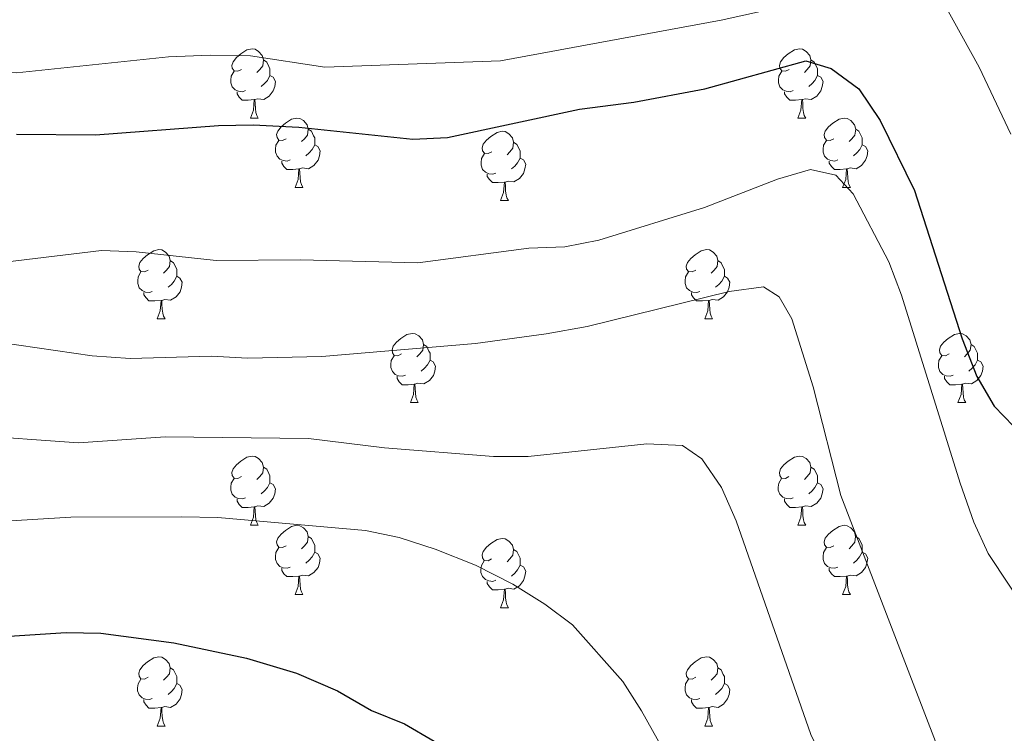
# Model space of a CAD drawing. Units: metres. Extents: x 599262 to 603761, y 4761145 to 4764181.
# Drawn here: x 601977 to 602120, y 4763613 to 4763716 of the extents above; entities that cross this region are included whole.
import ezdxf

# ---------------------------------------------------------------- set-up
doc = ezdxf.new("R2010")
doc.units = ezdxf.units.M
doc.header["$MEASUREMENT"] = 0
for name, color, linetype, lineweight in [('Nivel 36', 7, 'Continuous', 0), ('Nivel 4', 7, 'Continuous', 0), ('Nivel 5', 7, 'Continuous', 0), ('Nivel 61', 7, 'Continuous', 0), ('Nivel 63', 7, 'Continuous', 0)]:
    doc.layers.add(name, color=color, linetype=linetype, lineweight=lineweight)

msp = doc.modelspace()

# ---------------------------------------------------------------- linework, layer by layer
at = {"layer": 'Nivel 36', "color": 92, "linetype": 'Continuous', "lineweight": 0}
for p, q in [((602010.45, 4763701.85), (602011.57, 4763701.85)), ((602089.78, 4763701.85), (602090.9, 4763701.85)), ((602016.92, 4763691.81), (602018.05, 4763691.81)), ((602096.25, 4763691.81), (602097.38, 4763691.81)), ((602046.7, 4763689.91), (602047.82, 4763689.91)), ((601996.95, 4763672.77), (601998.07, 4763672.77)), ((602076.27, 4763672.77), (602077.4, 4763672.77)), ((602033.64, 4763660.63), (602034.76, 4763660.63)), ((602112.96, 4763660.63), (602114.09, 4763660.63)), ((602010.45, 4763642.86), (602011.57, 4763642.86)), ((602089.77, 4763642.86), (602090.9, 4763642.86)), ((602016.92, 4763632.82), (602018.05, 4763632.82)), ((602096.25, 4763632.82), (602097.37, 4763632.82)), ((602046.69, 4763630.92), (602047.82, 4763630.92)), ((601996.94, 4763613.78), (601998.07, 4763613.78)), ((602076.27, 4763613.78), (602077.4, 4763613.78))]:
    msp.add_line(p, q, dxfattribs=at)
at = {"layer": 'Nivel 36', "color": 92, "linetype": 'Continuous', "lineweight": 0, "flags": 128}
for points in [[(602009.15, 4763708.91), (602008.62, 4763708.64), (602008.09, 4763708.7), (602007.82, 4763709.07), (602007.77, 4763709.49), (602007.93, 4763710.01), (602008.41, 4763710.61), (602009.04, 4763711.14), (602009.94, 4763711.72), (602010.69, 4763711.88), (602011.11, 4763711.83), (602011.64, 4763711.51), (602012.17, 4763710.93), (602012.33, 4763710.29), (602012.22, 4763709.44), (602011.8, 4763708.91), (602011.38, 4763708.48)], [(602088.48, 4763708.91), (602087.95, 4763708.64), (602087.42, 4763708.7), (602087.15, 4763709.07), (602087.1, 4763709.49), (602087.26, 4763710.01), (602087.74, 4763710.61), (602088.37, 4763711.14), (602089.27, 4763711.72), (602090.02, 4763711.88), (602090.44, 4763711.83), (602090.97, 4763711.51), (602091.5, 4763710.93), (602091.66, 4763710.29), (602091.55, 4763709.44), (602091.13, 4763708.91), (602090.71, 4763708.48)], [(602012.33, 4763710.29), (602012.81, 4763709.97), (602013.12, 4763709.33), (602013.28, 4763709.01), (602013.28, 4763708.43), (602013.28, 4763708.01), (602012.91, 4763707.32), (602012.49, 4763706.84), (602012.01, 4763706.42)], [(602091.66, 4763710.29), (602092.14, 4763709.97), (602092.45, 4763709.33), (602092.61, 4763709.01), (602092.61, 4763708.43), (602092.61, 4763708.01), (602092.24, 4763707.32), (602091.82, 4763706.84), (602091.34, 4763706.42)], [(602009.73, 4763705.83), (602009.31, 4763705.67), (602008.72, 4763705.73), (602008.25, 4763705.94), (602007.82, 4763706.36), (602007.61, 4763706.95), (602007.61, 4763707.37), (602007.66, 4763707.95), (602008.09, 4763708.64)], [(602013.28, 4763708.01), (602013.74, 4763707.76), (602014.08, 4763707.14), (602013.97, 4763706.42), (602013.76, 4763705.78), (602013.18, 4763705.04), (602012.38, 4763704.56), (602011.53, 4763704.66), (602011.1, 4763704.53)], [(602089.06, 4763705.83), (602088.64, 4763705.67), (602088.05, 4763705.73), (602087.58, 4763705.94), (602087.15, 4763706.36), (602086.94, 4763706.95), (602086.94, 4763707.37), (602086.99, 4763707.95), (602087.42, 4763708.64)], [(602092.61, 4763708.01), (602093.07, 4763707.76), (602093.41, 4763707.14), (602093.3, 4763706.42), (602093.09, 4763705.78), (602092.51, 4763705.04), (602091.71, 4763704.56), (602090.86, 4763704.66), (602090.43, 4763704.53)], [(602010.99, 4763704.53), (602010.1, 4763704.45), (602009.26, 4763704.45), (602008.83, 4763704.88), (602008.51, 4763705.35), (602008.51, 4763705.67)], [(602090.32, 4763704.53), (602089.43, 4763704.45), (602088.59, 4763704.45), (602088.16, 4763704.88), (602087.84, 4763705.35), (602087.84, 4763705.67)], [(602010.45, 4763701.85), (602010.88, 4763703.01), (602010.99, 4763704.53), (602011.1, 4763704.53), (602011.14, 4763703.95), (602011.17, 4763703.26), (602011.24, 4763702.65), (602011.36, 4763702.25), (602011.57, 4763701.85)], [(602089.78, 4763701.85), (602090.21, 4763703.01), (602090.32, 4763704.53), (602090.43, 4763704.53), (602090.47, 4763703.95), (602090.5, 4763703.26), (602090.57, 4763702.65), (602090.69, 4763702.25), (602090.9, 4763701.85)], [(602015.62, 4763698.87), (602015.09, 4763698.61), (602014.56, 4763698.66), (602014.3, 4763699.03), (602014.24, 4763699.46), (602014.4, 4763699.98), (602014.88, 4763700.57), (602015.52, 4763701.1), (602016.42, 4763701.69), (602017.16, 4763701.85), (602017.59, 4763701.79), (602018.12, 4763701.48), (602018.65, 4763700.89), (602018.81, 4763700.25), (602018.7, 4763699.4), (602018.27, 4763698.87), (602017.85, 4763698.45)], [(602094.95, 4763698.87), (602094.42, 4763698.61), (602093.89, 4763698.66), (602093.63, 4763699.03), (602093.57, 4763699.46), (602093.73, 4763699.98), (602094.21, 4763700.57), (602094.85, 4763701.1), (602095.75, 4763701.69), (602096.49, 4763701.85), (602096.92, 4763701.79), (602097.45, 4763701.48), (602097.98, 4763700.89), (602098.14, 4763700.25), (602098.03, 4763699.4), (602097.6, 4763698.87), (602097.18, 4763698.45)], [(602018.81, 4763700.25), (602019.28, 4763699.94), (602019.6, 4763699.3), (602019.76, 4763698.98), (602019.76, 4763698.4), (602019.76, 4763697.97), (602019.39, 4763697.28), (602018.97, 4763696.8), (602018.49, 4763696.38)], [(602045.4, 4763696.97), (602044.87, 4763696.7), (602044.34, 4763696.76), (602044.07, 4763697.13), (602044.02, 4763697.55), (602044.18, 4763698.07), (602044.66, 4763698.67), (602045.29, 4763699.2), (602046.19, 4763699.78), (602046.94, 4763699.94), (602047.36, 4763699.89), (602047.89, 4763699.57), (602048.42, 4763698.99), (602048.58, 4763698.35), (602048.47, 4763697.5), (602048.05, 4763696.97), (602047.63, 4763696.54)], [(602098.14, 4763700.25), (602098.61, 4763699.94), (602098.93, 4763699.3), (602099.09, 4763698.98), (602099.09, 4763698.4), (602099.09, 4763697.97), (602098.72, 4763697.28), (602098.3, 4763696.8), (602097.82, 4763696.38)], [(602016.21, 4763695.79), (602015.78, 4763695.63), (602015.2, 4763695.69), (602014.72, 4763695.9), (602014.3, 4763696.33), (602014.08, 4763696.91), (602014.08, 4763697.33), (602014.14, 4763697.92), (602014.56, 4763698.61)], [(602019.76, 4763697.97), (602020.21, 4763697.72), (602020.56, 4763697.11), (602020.45, 4763696.38), (602020.24, 4763695.74), (602019.65, 4763695), (602018.86, 4763694.52), (602018.01, 4763694.63), (602017.58, 4763694.5)], [(602048.58, 4763698.35), (602049.06, 4763698.03), (602049.37, 4763697.39), (602049.53, 4763697.07), (602049.53, 4763696.49), (602049.53, 4763696.07), (602049.16, 4763695.38), (602048.74, 4763694.9), (602048.26, 4763694.48)], [(602095.54, 4763695.79), (602095.11, 4763695.63), (602094.53, 4763695.69), (602094.05, 4763695.9), (602093.63, 4763696.33), (602093.41, 4763696.91), (602093.41, 4763697.33), (602093.47, 4763697.92), (602093.89, 4763698.61)], [(602099.09, 4763697.97), (602099.54, 4763697.72), (602099.89, 4763697.11), (602099.78, 4763696.38), (602099.57, 4763695.74), (602098.98, 4763695), (602098.19, 4763694.52), (602097.34, 4763694.63), (602096.91, 4763694.5)], [(602045.98, 4763693.89), (602045.56, 4763693.73), (602044.97, 4763693.79), (602044.5, 4763694), (602044.07, 4763694.42), (602043.86, 4763695.01), (602043.86, 4763695.43), (602043.91, 4763696.01), (602044.34, 4763696.7)], [(602017.47, 4763694.5), (602016.58, 4763694.41), (602015.73, 4763694.41), (602015.31, 4763694.84), (602014.99, 4763695.32), (602014.99, 4763695.63)], [(602049.53, 4763696.07), (602049.99, 4763695.82), (602050.33, 4763695.2), (602050.22, 4763694.48), (602050.01, 4763693.84), (602049.43, 4763693.1), (602048.63, 4763692.62), (602047.78, 4763692.72), (602047.35, 4763692.59)], [(602096.8, 4763694.5), (602095.91, 4763694.41), (602095.06, 4763694.41), (602094.64, 4763694.84), (602094.32, 4763695.32), (602094.32, 4763695.63)], [(602016.92, 4763691.81), (602017.36, 4763692.97), (602017.47, 4763694.5), (602017.58, 4763694.5), (602017.61, 4763693.91), (602017.65, 4763693.23), (602017.72, 4763692.61), (602017.83, 4763692.21), (602018.05, 4763691.81)], [(602047.24, 4763692.59), (602046.35, 4763692.51), (602045.51, 4763692.51), (602045.08, 4763692.94), (602044.76, 4763693.41), (602044.76, 4763693.73)], [(602096.25, 4763691.81), (602096.69, 4763692.97), (602096.8, 4763694.5), (602096.91, 4763694.5), (602096.94, 4763693.91), (602096.98, 4763693.23), (602097.05, 4763692.61), (602097.16, 4763692.21), (602097.38, 4763691.81)], [(602046.7, 4763689.91), (602047.13, 4763691.07), (602047.24, 4763692.59), (602047.35, 4763692.59), (602047.39, 4763692.01), (602047.42, 4763691.32), (602047.49, 4763690.71), (602047.61, 4763690.31), (602047.82, 4763689.91)], [(601995.65, 4763679.83), (601995.11, 4763679.56), (601994.59, 4763679.62), (601994.32, 4763679.99), (601994.27, 4763680.41), (601994.43, 4763680.93), (601994.91, 4763681.53), (601995.54, 4763682.06), (601996.44, 4763682.64), (601997.19, 4763682.8), (601997.61, 4763682.75), (601998.14, 4763682.43), (601998.67, 4763681.85), (601998.83, 4763681.21), (601998.72, 4763680.36), (601998.29, 4763679.83), (601997.87, 4763679.4)], [(602074.97, 4763679.83), (602074.44, 4763679.56), (602073.91, 4763679.62), (602073.65, 4763679.99), (602073.59, 4763680.41), (602073.75, 4763680.93), (602074.23, 4763681.53), (602074.87, 4763682.06), (602075.77, 4763682.64), (602076.51, 4763682.8), (602076.94, 4763682.75), (602077.47, 4763682.43), (602078, 4763681.85), (602078.16, 4763681.21), (602078.05, 4763680.36), (602077.62, 4763679.83), (602077.2, 4763679.4)], [(601998.83, 4763681.21), (601999.31, 4763680.89), (601999.62, 4763680.25), (601999.78, 4763679.93), (601999.78, 4763679.35), (601999.78, 4763678.93), (601999.41, 4763678.24), (601998.99, 4763677.76), (601998.51, 4763677.34)], [(602078.16, 4763681.21), (602078.63, 4763680.89), (602078.95, 4763680.25), (602079.11, 4763679.93), (602079.11, 4763679.35), (602079.11, 4763678.93), (602078.74, 4763678.24), (602078.32, 4763677.76), (602077.84, 4763677.34)], [(601996.23, 4763676.75), (601995.81, 4763676.59), (601995.22, 4763676.65), (601994.75, 4763676.86), (601994.32, 4763677.28), (601994.11, 4763677.87), (601994.11, 4763678.29), (601994.16, 4763678.87), (601994.59, 4763679.56)], [(602075.56, 4763676.75), (602075.13, 4763676.59), (602074.55, 4763676.65), (602074.07, 4763676.86), (602073.65, 4763677.28), (602073.43, 4763677.87), (602073.43, 4763678.29), (602073.49, 4763678.87), (602073.91, 4763679.56)], [(601999.78, 4763678.93), (602000.23, 4763678.68), (602000.58, 4763678.06), (602000.47, 4763677.34), (602000.26, 4763676.7), (601999.67, 4763675.96), (601998.88, 4763675.48), (601998.03, 4763675.58), (601997.6, 4763675.45)], [(602079.11, 4763678.93), (602079.56, 4763678.68), (602079.91, 4763678.06), (602079.8, 4763677.34), (602079.59, 4763676.7), (602079, 4763675.96), (602078.21, 4763675.48), (602077.36, 4763675.58), (602076.93, 4763675.45)], [(601997.49, 4763675.45), (601996.6, 4763675.37), (601995.75, 4763675.37), (601995.33, 4763675.8), (601995.01, 4763676.27), (601995.01, 4763676.59)], [(602076.82, 4763675.45), (602075.93, 4763675.37), (602075.08, 4763675.37), (602074.66, 4763675.8), (602074.34, 4763676.27), (602074.34, 4763676.59)], [(601996.95, 4763672.77), (601997.38, 4763673.93), (601997.49, 4763675.45), (601997.6, 4763675.45), (601997.63, 4763674.87), (601997.67, 4763674.18), (601997.74, 4763673.57), (601997.85, 4763673.17), (601998.07, 4763672.77)], [(602076.27, 4763672.77), (602076.71, 4763673.93), (602076.82, 4763675.45), (602076.93, 4763675.45), (602076.96, 4763674.87), (602077, 4763674.18), (602077.07, 4763673.57), (602077.18, 4763673.17), (602077.4, 4763672.77)], [(602032.34, 4763667.69), (602031.81, 4763667.42), (602031.28, 4763667.48), (602031.01, 4763667.85), (602030.96, 4763668.27), (602031.12, 4763668.79), (602031.6, 4763669.39), (602032.23, 4763669.92), (602033.13, 4763670.5), (602033.88, 4763670.66), (602034.3, 4763670.61), (602034.83, 4763670.29), (602035.36, 4763669.71), (602035.52, 4763669.07), (602035.41, 4763668.22), (602034.99, 4763667.69), (602034.57, 4763667.26)], [(602111.66, 4763667.69), (602111.13, 4763667.42), (602110.6, 4763667.48), (602110.34, 4763667.85), (602110.28, 4763668.27), (602110.44, 4763668.79), (602110.92, 4763669.39), (602111.56, 4763669.92), (602112.46, 4763670.5), (602113.2, 4763670.66), (602113.63, 4763670.61), (602114.16, 4763670.29), (602114.69, 4763669.71), (602114.85, 4763669.07), (602114.74, 4763668.22), (602114.31, 4763667.69), (602113.89, 4763667.26)], [(602035.52, 4763669.07), (602036, 4763668.75), (602036.31, 4763668.11), (602036.47, 4763667.79), (602036.47, 4763667.21), (602036.47, 4763666.79), (602036.1, 4763666.1), (602035.68, 4763665.62), (602035.2, 4763665.2)], [(602114.85, 4763669.07), (602115.32, 4763668.75), (602115.64, 4763668.11), (602115.8, 4763667.79), (602115.8, 4763667.21), (602115.8, 4763666.79), (602115.43, 4763666.1), (602115.01, 4763665.62), (602114.53, 4763665.2)], [(602032.92, 4763664.61), (602032.5, 4763664.45), (602031.91, 4763664.51), (602031.44, 4763664.72), (602031.01, 4763665.14), (602030.8, 4763665.73), (602030.8, 4763666.15), (602030.85, 4763666.73), (602031.28, 4763667.42)], [(602036.47, 4763666.79), (602036.93, 4763666.54), (602037.27, 4763665.92), (602037.16, 4763665.2), (602036.95, 4763664.56), (602036.37, 4763663.82), (602035.57, 4763663.34), (602034.72, 4763663.44), (602034.29, 4763663.31)], [(602112.25, 4763664.61), (602111.82, 4763664.45), (602111.24, 4763664.51), (602110.76, 4763664.72), (602110.34, 4763665.14), (602110.12, 4763665.73), (602110.12, 4763666.15), (602110.18, 4763666.73), (602110.6, 4763667.42)], [(602115.8, 4763666.79), (602116.25, 4763666.54), (602116.6, 4763665.92), (602116.49, 4763665.2), (602116.28, 4763664.56), (602115.69, 4763663.82), (602114.9, 4763663.34), (602114.05, 4763663.44), (602113.62, 4763663.31)], [(602034.18, 4763663.31), (602033.29, 4763663.23), (602032.45, 4763663.23), (602032.02, 4763663.66), (602031.7, 4763664.13), (602031.7, 4763664.45)], [(602113.51, 4763663.31), (602112.62, 4763663.23), (602111.77, 4763663.23), (602111.35, 4763663.66), (602111.03, 4763664.13), (602111.03, 4763664.45)], [(602033.64, 4763660.63), (602034.07, 4763661.79), (602034.18, 4763663.31), (602034.29, 4763663.31), (602034.33, 4763662.73), (602034.36, 4763662.04), (602034.43, 4763661.43), (602034.55, 4763661.03), (602034.76, 4763660.63)], [(602112.96, 4763660.63), (602113.4, 4763661.79), (602113.51, 4763663.31), (602113.62, 4763663.31), (602113.65, 4763662.73), (602113.69, 4763662.04), (602113.76, 4763661.43), (602113.87, 4763661.03), (602114.09, 4763660.63)], [(602009.15, 4763649.92), (602008.62, 4763649.65), (602008.09, 4763649.71), (602007.82, 4763650.08), (602007.77, 4763650.5), (602007.93, 4763651.02), (602008.41, 4763651.62), (602009.04, 4763652.15), (602009.94, 4763652.73), (602010.69, 4763652.89), (602011.11, 4763652.84), (602011.64, 4763652.52), (602012.17, 4763651.94), (602012.33, 4763651.3), (602012.22, 4763650.45), (602011.8, 4763649.92), (602011.38, 4763649.49)], [(602088.47, 4763649.92), (602087.95, 4763649.65), (602087.41, 4763649.71), (602087.15, 4763650.08), (602087.09, 4763650.5), (602087.25, 4763651.02), (602087.73, 4763651.62), (602088.37, 4763652.15), (602089.27, 4763652.73), (602090.02, 4763652.89), (602090.44, 4763652.84), (602090.97, 4763652.52), (602091.5, 4763651.94), (602091.66, 4763651.3), (602091.55, 4763650.45), (602091.13, 4763649.92), (602090.71, 4763649.49)], [(602012.33, 4763651.3), (602012.81, 4763650.98), (602013.12, 4763650.34), (602013.28, 4763650.02), (602013.28, 4763649.44), (602013.28, 4763649.02), (602012.91, 4763648.33), (602012.49, 4763647.85), (602012.01, 4763647.43)], [(602091.66, 4763651.3), (602092.14, 4763650.98), (602092.45, 4763650.34), (602092.61, 4763650.02), (602092.61, 4763649.44), (602092.61, 4763649.02), (602092.24, 4763648.33), (602091.82, 4763647.85), (602091.34, 4763647.43)], [(602009.73, 4763646.84), (602009.31, 4763646.68), (602008.72, 4763646.74), (602008.25, 4763646.95), (602007.82, 4763647.37), (602007.61, 4763647.96), (602007.61, 4763648.38), (602007.66, 4763648.96), (602008.09, 4763649.65)], [(602089.06, 4763646.84), (602088.63, 4763646.68), (602088.05, 4763646.74), (602087.57, 4763646.95), (602087.15, 4763647.37), (602086.93, 4763647.96), (602086.93, 4763648.38), (602086.99, 4763648.96), (602087.41, 4763649.65)], [(602013.28, 4763649.02), (602013.74, 4763648.77), (602014.08, 4763648.15), (602013.97, 4763647.43), (602013.76, 4763646.79), (602013.18, 4763646.05), (602012.38, 4763645.57), (602011.53, 4763645.67), (602011.1, 4763645.54)], [(602092.61, 4763649.02), (602093.07, 4763648.77), (602093.41, 4763648.15), (602093.3, 4763647.43), (602093.09, 4763646.79), (602092.51, 4763646.05), (602091.71, 4763645.57), (602090.86, 4763645.67), (602090.43, 4763645.54)], [(602010.99, 4763645.54), (602010.1, 4763645.46), (602009.26, 4763645.46), (602008.83, 4763645.89), (602008.51, 4763646.36), (602008.51, 4763646.68)], [(602090.32, 4763645.54), (602089.43, 4763645.46), (602088.59, 4763645.46), (602088.16, 4763645.89), (602087.84, 4763646.36), (602087.84, 4763646.68)], [(602010.45, 4763642.86), (602010.88, 4763644.02), (602010.99, 4763645.54), (602011.1, 4763645.54), (602011.14, 4763644.96), (602011.17, 4763644.27), (602011.24, 4763643.66), (602011.36, 4763643.26), (602011.57, 4763642.86)], [(602089.77, 4763642.86), (602090.21, 4763644.02), (602090.32, 4763645.54), (602090.43, 4763645.54), (602090.47, 4763644.96), (602090.5, 4763644.27), (602090.57, 4763643.66), (602090.69, 4763643.26), (602090.9, 4763642.86)], [(602015.62, 4763639.88), (602015.09, 4763639.62), (602014.56, 4763639.67), (602014.3, 4763640.04), (602014.24, 4763640.47), (602014.4, 4763640.99), (602014.88, 4763641.58), (602015.52, 4763642.11), (602016.42, 4763642.7), (602017.16, 4763642.86), (602017.59, 4763642.8), (602018.12, 4763642.49), (602018.65, 4763641.9), (602018.81, 4763641.26), (602018.7, 4763640.41), (602018.27, 4763639.88), (602017.85, 4763639.46)], [(602094.95, 4763639.88), (602094.42, 4763639.62), (602093.89, 4763639.67), (602093.63, 4763640.04), (602093.57, 4763640.47), (602093.73, 4763640.99), (602094.21, 4763641.58), (602094.85, 4763642.11), (602095.75, 4763642.7), (602096.49, 4763642.86), (602096.91, 4763642.8), (602097.45, 4763642.49), (602097.97, 4763641.9), (602098.13, 4763641.26), (602098.03, 4763640.41), (602097.6, 4763639.88), (602097.18, 4763639.46)], [(602018.81, 4763641.26), (602019.28, 4763640.95), (602019.6, 4763640.31), (602019.76, 4763639.99), (602019.76, 4763639.41), (602019.76, 4763638.98), (602019.39, 4763638.29), (602018.97, 4763637.81), (602018.49, 4763637.39)], [(602045.39, 4763637.98), (602044.87, 4763637.71), (602044.33, 4763637.77), (602044.07, 4763638.14), (602044.01, 4763638.56), (602044.17, 4763639.08), (602044.65, 4763639.68), (602045.29, 4763640.21), (602046.19, 4763640.79), (602046.93, 4763640.95), (602047.36, 4763640.9), (602047.89, 4763640.58), (602048.42, 4763640), (602048.58, 4763639.36), (602048.47, 4763638.51), (602048.05, 4763637.98), (602047.63, 4763637.55)], [(602098.13, 4763641.26), (602098.61, 4763640.95), (602098.93, 4763640.31), (602099.09, 4763639.99), (602099.09, 4763639.41), (602099.09, 4763638.98), (602098.71, 4763638.29), (602098.29, 4763637.81), (602097.81, 4763637.39)], [(602016.21, 4763636.8), (602015.78, 4763636.64), (602015.2, 4763636.7), (602014.72, 4763636.91), (602014.3, 4763637.34), (602014.08, 4763637.92), (602014.08, 4763638.34), (602014.14, 4763638.93), (602014.56, 4763639.62)], [(602048.58, 4763639.36), (602049.05, 4763639.04), (602049.37, 4763638.4), (602049.53, 4763638.08), (602049.53, 4763637.5), (602049.53, 4763637.08), (602049.16, 4763636.39), (602048.74, 4763635.91), (602048.26, 4763635.49)], [(602095.53, 4763636.8), (602095.11, 4763636.64), (602094.53, 4763636.7), (602094.05, 4763636.91), (602093.63, 4763637.34), (602093.41, 4763637.92), (602093.41, 4763638.34), (602093.47, 4763638.93), (602093.89, 4763639.62)], [(602019.76, 4763638.98), (602020.21, 4763638.73), (602020.56, 4763638.12), (602020.45, 4763637.39), (602020.24, 4763636.75), (602019.65, 4763636.01), (602018.86, 4763635.53), (602018.01, 4763635.64), (602017.58, 4763635.51)], [(602099.09, 4763638.98), (602099.54, 4763638.73), (602099.89, 4763638.12), (602099.77, 4763637.39), (602099.57, 4763636.75), (602098.98, 4763636.01), (602098.19, 4763635.53), (602097.33, 4763635.64), (602096.91, 4763635.51)], [(602017.47, 4763635.51), (602016.58, 4763635.42), (602015.73, 4763635.42), (602015.31, 4763635.85), (602014.99, 4763636.33), (602014.99, 4763636.64)], [(602045.98, 4763634.9), (602045.55, 4763634.74), (602044.97, 4763634.8), (602044.49, 4763635.01), (602044.07, 4763635.43), (602043.85, 4763636.02), (602043.85, 4763636.44), (602043.91, 4763637.02), (602044.33, 4763637.71)], [(602049.53, 4763637.08), (602049.99, 4763636.83), (602050.33, 4763636.21), (602050.22, 4763635.49), (602050.01, 4763634.85), (602049.43, 4763634.11), (602048.63, 4763633.63), (602047.78, 4763633.73), (602047.35, 4763633.6)], [(602096.79, 4763635.51), (602095.91, 4763635.42), (602095.06, 4763635.42), (602094.63, 4763635.85), (602094.31, 4763636.33), (602094.31, 4763636.64)], [(602016.92, 4763632.82), (602017.36, 4763633.98), (602017.47, 4763635.51), (602017.58, 4763635.51), (602017.61, 4763634.92), (602017.65, 4763634.24), (602017.72, 4763633.62), (602017.83, 4763633.22), (602018.05, 4763632.82)], [(602096.25, 4763632.82), (602096.69, 4763633.98), (602096.79, 4763635.51), (602096.91, 4763635.51), (602096.94, 4763634.92), (602096.97, 4763634.24), (602097.05, 4763633.62), (602097.16, 4763633.22), (602097.37, 4763632.82)], [(602047.24, 4763633.6), (602046.35, 4763633.52), (602045.51, 4763633.52), (602045.08, 4763633.95), (602044.76, 4763634.42), (602044.76, 4763634.74)], [(602046.69, 4763630.92), (602047.13, 4763632.08), (602047.24, 4763633.6), (602047.35, 4763633.6), (602047.39, 4763633.02), (602047.42, 4763632.33), (602047.49, 4763631.72), (602047.61, 4763631.32), (602047.82, 4763630.92)], [(601995.64, 4763620.84), (601995.11, 4763620.57), (601994.58, 4763620.62), (601994.32, 4763621), (601994.26, 4763621.42), (601994.42, 4763621.94), (601994.9, 4763622.54), (601995.54, 4763623.06), (601996.44, 4763623.65), (601997.18, 4763623.81), (601997.61, 4763623.76), (601998.14, 4763623.44), (601998.67, 4763622.86), (601998.83, 4763622.22), (601998.72, 4763621.36), (601998.29, 4763620.84), (601997.87, 4763620.41)], [(602074.97, 4763620.84), (602074.44, 4763620.57), (602073.91, 4763620.62), (602073.65, 4763621), (602073.59, 4763621.42), (602073.75, 4763621.94), (602074.23, 4763622.54), (602074.87, 4763623.06), (602075.77, 4763623.65), (602076.51, 4763623.81), (602076.94, 4763623.76), (602077.47, 4763623.44), (602078, 4763622.86), (602078.16, 4763622.22), (602078.05, 4763621.36), (602077.62, 4763620.84), (602077.2, 4763620.41)], [(601998.83, 4763622.22), (601999.3, 4763621.9), (601999.62, 4763621.26), (601999.78, 4763620.94), (601999.78, 4763620.36), (601999.78, 4763619.94), (601999.41, 4763619.24), (601998.99, 4763618.76), (601998.51, 4763618.34)], [(602078.16, 4763622.22), (602078.63, 4763621.9), (602078.95, 4763621.26), (602079.11, 4763620.94), (602079.11, 4763620.36), (602079.11, 4763619.94), (602078.74, 4763619.24), (602078.32, 4763618.76), (602077.84, 4763618.34)], [(601996.23, 4763617.76), (601995.8, 4763617.6), (601995.22, 4763617.66), (601994.74, 4763617.86), (601994.32, 4763618.29), (601994.1, 4763618.88), (601994.1, 4763619.3), (601994.16, 4763619.88), (601994.58, 4763620.57)], [(601999.78, 4763619.94), (602000.23, 4763619.68), (602000.58, 4763619.07), (602000.47, 4763618.34), (602000.26, 4763617.7), (601999.67, 4763616.96), (601998.88, 4763616.48), (601998.03, 4763616.59), (601997.6, 4763616.46)], [(602075.56, 4763617.76), (602075.13, 4763617.6), (602074.55, 4763617.66), (602074.07, 4763617.86), (602073.65, 4763618.29), (602073.43, 4763618.88), (602073.43, 4763619.3), (602073.49, 4763619.88), (602073.91, 4763620.57)], [(602079.11, 4763619.94), (602079.56, 4763619.68), (602079.91, 4763619.07), (602079.8, 4763618.34), (602079.59, 4763617.7), (602079, 4763616.96), (602078.21, 4763616.48), (602077.36, 4763616.59), (602076.93, 4763616.46)], [(601997.49, 4763616.46), (601996.6, 4763616.38), (601995.75, 4763616.38), (601995.33, 4763616.8), (601995.01, 4763617.28), (601995.01, 4763617.6)], [(601996.94, 4763613.78), (601997.38, 4763614.94), (601997.49, 4763616.46), (601997.6, 4763616.46), (601997.63, 4763615.88), (601997.67, 4763615.19), (601997.74, 4763614.58), (601997.85, 4763614.18), (601998.07, 4763613.78)], [(602076.82, 4763616.46), (602075.93, 4763616.38), (602075.08, 4763616.38), (602074.66, 4763616.8), (602074.34, 4763617.28), (602074.34, 4763617.6)], [(602076.27, 4763613.78), (602076.71, 4763614.94), (602076.82, 4763616.46), (602076.93, 4763616.46), (602076.96, 4763615.88), (602077, 4763615.19), (602077.07, 4763614.58), (602077.18, 4763614.18), (602077.4, 4763613.78)]]:
    msp.add_lwpolyline(points, dxfattribs=at)
at = {"layer": 'Nivel 4', "color": 36, "linetype": 'Continuous', "lineweight": 30, "flags": 128}
for points, elevation in [([(601976.55, 4763699.52), (601987.99, 4763699.42), (602005.84, 4763700.76), (602010.84, 4763700.87), (602017.47, 4763700.56), (602033.96, 4763698.78), (602039.01, 4763699.06), (602058.12, 4763703.14), (602066.01, 4763704.17), (602076.29, 4763706.11), (602090.9, 4763710.16), (602094.58, 4763709.06), (602098.61, 4763706.1), (602101.69, 4763701.48), (602106.67, 4763691.34), (602113.55, 4763669.89), (602115.67, 4763664.42), (602118.22, 4763660.12), (602122.4, 4763655.79)], 700), ([(601960.43, 4763625.84), (601983.77, 4763627.32), (601988.77, 4763627.23), (601999.35, 4763625.81), (602009.87, 4763623.62), (602017.1, 4763621.43), (602023.08, 4763618.9), (602028, 4763616.05), (602032.75, 4763614.12), (602037.08, 4763611.61), (602041.18, 4763607.56), (602051.61, 4763595.43), (602053.92, 4763590.47), (602058.36, 4763582.28), (602060.04, 4763577.56), (602064.38, 4763562.35), (602068.32, 4763550.79)], 675)]:
    msp.add_lwpolyline(points, dxfattribs=dict(at, elevation=elevation))
at = {"layer": 'Nivel 5', "color": 36, "linetype": 'Continuous', "lineweight": 0, "flags": 128}
for points, elevation in [([(601884.03, 4763716.54), (601909.5, 4763708.52), (601914.68, 4763707.61), (601919.95, 4763706.87), (601930.16, 4763706.29), (601935.45, 4763706.45), (601946.6, 4763707.16), (601958.29, 4763708.53), (601976.56, 4763708.4), (601998.6, 4763710.74), (602004.63, 4763710.96), (602010.45, 4763710.88), (602021.25, 4763709.25), (602046.67, 4763710.13), (602078.63, 4763716.04), (602091.77, 4763718.99)], 705), ([(602110.99, 4763718.3), (602116.01, 4763709.24), (602120.63, 4763699.53)], 705), ([(601966.8, 4763680.02), (601988.88, 4763682.67), (601993.87, 4763682.49), (602005.47, 4763681.21), (602017.71, 4763681.32), (602034.69, 4763680.87), (602050.8, 4763682.99), (602056, 4763683.22), (602060.91, 4763684.16), (602076.22, 4763688.91), (602086.79, 4763692.99), (602091.59, 4763694.41), (602095.28, 4763693.6), (602097.75, 4763690.88), (602102.93, 4763681.01), (602104.77, 4763676.2), (602113.26, 4763648.94), (602115.25, 4763643.33), (602117.34, 4763638.79), (602129.69, 4763620.14)], 695), ([(601971.54, 4763669.73), (601987.52, 4763667.4), (601993, 4763667.03), (602004.83, 4763667.38), (602010.04, 4763667.05), (602020.8, 4763667.29), (602043.05, 4763669.2), (602053.27, 4763670.6), (602059.23, 4763671.64), (602079.83, 4763676.72), (602084.8, 4763677.42), (602087.04, 4763675.98), (602088.87, 4763672.77), (602091.99, 4763662.93), (602096.01, 4763647.2), (602113.34, 4763602.1), (602120.12, 4763585.94)], 690), ([(601969.3, 4763655.98), (601985.55, 4763654.79), (601998.1, 4763655.66), (602018.88, 4763655.45), (602029.88, 4763654.06), (602045.67, 4763652.81), (602050.67, 4763652.82), (602067.86, 4763654.67), (602073.07, 4763654.42), (602075.87, 4763652.49), (602078.68, 4763648.35), (602080.84, 4763643.5), (602091.62, 4763612.55), (602098.63, 4763597.88), (602104.13, 4763582.99), (602107.61, 4763571.42), (602111.07, 4763561.76), (602114.97, 4763551.44), (602119.59, 4763540.85), (602126.29, 4763532.36)], 685), ([(601967.71, 4763643.03), (601984.43, 4763644.05), (602000.45, 4763644.09), (602005.73, 4763643.99), (602027.11, 4763642.09), (602032.01, 4763641.09), (602037.23, 4763639.41), (602043.04, 4763637.09), (602048.48, 4763634.35), (602053.12, 4763631.45), (602057.1, 4763628.42), (602064.38, 4763620.21), (602067.09, 4763615.96), (602074.83, 4763602.16), (602079.36, 4763591.26), (602081.27, 4763585.64), (602082.62, 4763580.11), (602085.4, 4763564.65)], 680)]:
    msp.add_lwpolyline(points, dxfattribs=dict(at, elevation=elevation))
at = {"layer": 'Nivel 61', "color": 250, "linetype": 'Continuous', "lineweight": 0}
msp.add_3dface([(600186.97, 4761552.05), (600153.09, 4763865.55), (603548.21, 4763916.1), (603583.26, 4761602.58)], dxfattribs=at)
at = {"layer": 'Nivel 63', "color": 7, "linetype": 'Continuous', "lineweight": 0}
msp.add_3dface([(599306.12, 4761145.05), (599261.98, 4764114.71), (603716.52, 4764180.99), (603760.65, 4761211.32)], dxfattribs=at)

doc.saveas('drawing.dxf')
